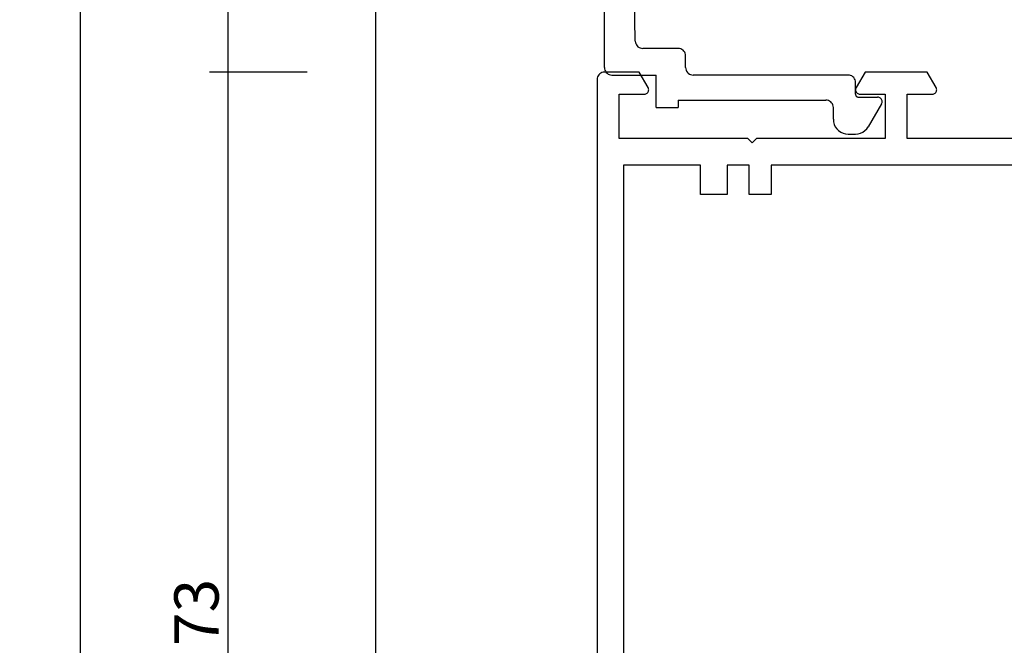
# Model space of a CAD drawing. Units: millimetres. Extents: x 0 to 2888, y -3223 to -50.
# Drawn here: x 2454 to 2521, y -2578 to -2535 of the extents above; entities that cross this region are included whole.
import ezdxf

# ---------------------------------------------------------------- set-up
doc = ezdxf.new("R2010")
doc.units = ezdxf.units.MM
doc.header["$PDMODE"] = 3
doc.header["$PDSIZE"] = -0.5
doc.layers.add('CrossSectionsDim', color=3, linetype='Continuous')
doc.layers.add('CrossSectionsProfils', color=7, linetype='Continuous')
doc.styles.add('CrossSection', font='simplex.shx', dxfattribs={"height": 3})
doc.dimstyles.new('CrossSection', dxfattribs={"dimtxt": 3, "dimasz": 3, "dimexe": 1.25, "dimexo": 0.625, "dimtad": 1, "dimdec": 1, "dimtxsty": 'CrossSection', "dimblk": 'NONE', "dimcen": 2.5, "dimclrd": 256, "dimclre": 256, "dimadec": 0, "dimazin": 2, "dimtfac": 1, "dimtdec": 4, "dimtofl": 0, "dimtmove": 0, "dimatfit": 3, "dimfxl": 1, "dimtolj": 1, "dimtzin": 0, "dimarcsym": 0})

# ---------------------------------------------------------------- blocks, each defined once
blk = doc.blocks.new('38_24554_X', base_point=(3243.006, -8254.169))
at = {"layer": 'CrossSectionsProfils'}
for p, q in [((3311.706, -8295.869), (3311.706, -8310.169)), ((3314.706, -8308.469), (3314.71, -8308.417)), ((3314.71, -8308.417), (3314.724, -8308.366)), ((3314.724, -8308.366), (3314.746, -8308.319)), ((3314.746, -8308.319), (3314.776, -8308.276)), ((3314.776, -8308.276), (3314.813, -8308.239)), ((3314.813, -8308.239), (3314.856, -8308.209)), ((3314.856, -8308.209), (3314.903, -8308.187)), ((3314.903, -8308.187), (3314.953, -8308.174)), ((3314.953, -8308.174), (3315.006, -8308.169)), ((3315.006, -8308.169), (3315.058, -8308.174)), ((3315.058, -8308.174), (3315.108, -8308.187)), ((3315.108, -8308.187), (3315.156, -8308.209)), ((3315.156, -8308.209), (3316.206, -8308.815)), ((3314.706, -8310.169), (3314.706, -8308.469)), ((3316.206, -8308.815), (3316.206, -8313.023)), ((3311.706, -8310.169), (3314.706, -8310.169)), ((3314.706, -8311.669), (3311.706, -8311.669)), ((3311.706, -8311.669), (3311.706, -8320.369)), ((3314.706, -8313.369), (3314.706, -8311.669)), ((3316.206, -8313.023), (3315.156, -8313.629)), ((3314.71, -8313.421), (3314.706, -8313.369)), ((3314.724, -8313.472), (3314.71, -8313.421)), ((3314.746, -8313.519), (3314.724, -8313.472)), ((3314.776, -8313.562), (3314.746, -8313.519)), ((3314.813, -8313.599), (3314.776, -8313.562)), ((3314.856, -8313.629), (3314.813, -8313.599)), ((3314.903, -8313.651), (3314.856, -8313.629)), ((3314.953, -8313.664), (3314.903, -8313.651)), ((3315.006, -8313.669), (3314.953, -8313.664)), ((3315.058, -8313.664), (3315.006, -8313.669)), ((3315.108, -8313.651), (3315.058, -8313.664)), ((3315.156, -8313.629), (3315.108, -8313.651)), ((3311.706, -8320.369), (3311.406, -8320.669)), ((3311.406, -8320.669), (3311.706, -8320.969)), ((3311.706, -8320.969), (3311.706, -8329.669)), ((3314.746, -8327.819), (3314.776, -8327.776)), ((3314.776, -8327.776), (3314.813, -8327.739)), ((3314.813, -8327.739), (3314.856, -8327.709)), ((3314.856, -8327.709), (3314.903, -8327.687)), ((3314.903, -8327.687), (3314.953, -8327.674)), ((3314.953, -8327.674), (3315.006, -8327.669)), ((3315.006, -8327.669), (3315.058, -8327.674)), ((3315.058, -8327.674), (3315.108, -8327.687)), ((3315.108, -8327.687), (3315.156, -8327.709)), ((3315.156, -8327.709), (3316.206, -8328.315)), ((3314.706, -8327.969), (3314.71, -8327.917)), ((3314.706, -8329.669), (3314.706, -8327.969)), ((3314.71, -8327.917), (3314.724, -8327.866)), ((3314.724, -8327.866), (3314.746, -8327.819)), ((3316.206, -8328.315), (3316.206, -8330.669)), ((3311.706, -8329.669), (3314.706, -8329.669)), ((3315.956, -8331.102), (3315.877, -8331.139)), ((3316.027, -8331.052), (3315.956, -8331.102)), ((3316.089, -8330.99), (3316.027, -8331.052)), ((3316.139, -8330.919), (3316.089, -8330.99)), ((3316.175, -8330.84), (3316.139, -8330.919)), ((3316.198, -8330.756), (3316.175, -8330.84)), ((3316.206, -8330.669), (3316.198, -8330.756)), ((3315.706, -8331.169), (3244.006, -8331.169)), ((3315.792, -8331.161), (3315.706, -8331.169)), ((3315.877, -8331.139), (3315.792, -8331.161))]:
    blk.add_line(p, q, dxfattribs=at)
at = {"layer": 'CrossSectionsProfils', "flags": 128}
for points in [[(3309.906, -8319.369), (3307.906, -8319.369), (3307.906, -8320.869), (3309.906, -8320.869), (3309.906, -8322.369), (3307.906, -8322.369), (3307.906, -8324.169), (3309.906, -8324.169), (3309.906, -8329.369), (3263.306, -8329.369), (3263.306, -8324.169), (3265.306, -8324.169), (3265.306, -8322.369), (3263.306, -8322.369), (3263.306, -8320.869), (3265.306, -8320.869), (3265.306, -8319.369), (3263.306, -8319.369), (3263.306, -8301.569)], [(3309.906, -8301.569), (3309.906, -8319.369)]]:
    blk.add_lwpolyline(points, dxfattribs=at)
blk = doc.blocks.new('04_52006_X', base_point=(2489.086, 1186.961))
at = {"layer": 'CrossSectionsProfils'}
for p, q in [((2472.32, 1210.104), (2472.22, 1209.961)), ((2472.443, 1210.227), (2472.32, 1210.104)), ((2472.586, 1210.327), (2472.443, 1210.227)), ((2472.744, 1210.401), (2472.586, 1210.327)), ((2472.912, 1210.446), (2472.744, 1210.401)), ((2473.086, 1210.461), (2472.912, 1210.446)), ((2473.086, 1210.461), (2478.086, 1210.461)), ((2478.086, 1208.961), (2478.086, 1210.461)), ((2472.101, 1209.635), (2472.086, 1209.461)), ((2472.086, 1188.961), (2472.086, 1209.461)), ((2472.146, 1209.803), (2472.101, 1209.635)), ((2472.22, 1209.961), (2472.146, 1209.803)), ((2476.148, 1206.645), (2475.528, 1208.961)), ((2475.528, 1208.961), (2478.086, 1208.961)), ((2473.903, 1208.171), (2473.899, 1208.12)), ((2474.178, 1190.753), (2473.899, 1208.12)), ((2473.915, 1208.221), (2473.903, 1208.171)), ((2473.935, 1208.267), (2473.915, 1208.221)), ((2473.963, 1208.31), (2473.935, 1208.267)), ((2473.998, 1208.347), (2473.963, 1208.31)), ((2474.038, 1208.378), (2473.998, 1208.347)), ((2474.084, 1208.402), (2474.038, 1208.378)), ((2474.132, 1208.417), (2474.084, 1208.402)), ((2474.183, 1208.424), (2474.132, 1208.417)), ((2474.234, 1208.423), (2474.183, 1208.424)), ((2474.284, 1208.413), (2474.234, 1208.423)), ((2474.331, 1208.394), (2474.284, 1208.413)), ((2474.375, 1208.368), (2474.331, 1208.394)), ((2474.414, 1208.334), (2474.375, 1208.368)), ((2474.446, 1208.295), (2474.414, 1208.334)), ((2474.471, 1208.251), (2474.446, 1208.295)), ((2474.489, 1208.203), (2474.471, 1208.251)), ((2474.489, 1208.203), (2474.989, 1206.335)), ((2475.251, 1205.209), (2474.989, 1206.335)), ((2476.428, 1205.443), (2476.148, 1206.645)), ((2476.629, 1204.224), (2476.428, 1205.443)), ((2475.439, 1204.068), (2475.251, 1205.209)), ((2475.55, 1202.917), (2475.439, 1204.068)), ((2476.748, 1202.995), (2476.629, 1204.224)), ((2475.586, 1201.762), (2475.55, 1202.917)), ((2476.786, 1201.76), (2476.748, 1202.995)), ((2475.586, 1201.762), (2475.59, 1201.71)), ((2475.59, 1201.71), (2475.603, 1201.659)), ((2475.603, 1201.659), (2475.625, 1201.611)), ((2475.625, 1201.611), (2475.655, 1201.568)), ((2475.655, 1201.568), (2475.692, 1201.531)), ((2475.692, 1201.531), (2475.735, 1201.501)), ((2475.735, 1201.501), (2475.783, 1201.479)), ((2475.783, 1201.479), (2475.833, 1201.466)), ((2475.833, 1201.466), (2475.886, 1201.461)), ((2475.886, 1201.461), (2476.486, 1201.461)), ((2476.486, 1201.461), (2476.538, 1201.466)), ((2476.538, 1201.466), (2476.588, 1201.479)), ((2476.588, 1201.479), (2476.635, 1201.501)), ((2476.635, 1201.501), (2476.678, 1201.531)), ((2476.678, 1201.531), (2476.715, 1201.568)), ((2476.715, 1201.568), (2476.745, 1201.611)), ((2476.745, 1201.611), (2476.767, 1201.658)), ((2476.767, 1201.658), (2476.781, 1201.708)), ((2476.781, 1201.708), (2476.786, 1201.76)), ((2474.178, 1190.753), (2474.187, 1190.667)), ((2474.187, 1190.667), (2474.21, 1190.584)), ((2474.21, 1190.584), (2474.247, 1190.506)), ((2474.247, 1190.506), (2474.297, 1190.436)), ((2474.297, 1190.436), (2474.359, 1190.376)), ((2474.359, 1190.376), (2474.43, 1190.327)), ((2474.43, 1190.327), (2474.508, 1190.291)), ((2474.508, 1190.291), (2474.592, 1190.268)), ((2474.592, 1190.268), (2474.678, 1190.261)), ((2477.086, 1190.261), (2474.678, 1190.261)), ((2477.172, 1190.253), (2477.086, 1190.261)), ((2477.257, 1190.231), (2477.172, 1190.253)), ((2477.336, 1190.194), (2477.257, 1190.231)), ((2477.407, 1190.144), (2477.336, 1190.194)), ((2477.469, 1190.082), (2477.407, 1190.144)), ((2477.519, 1190.011), (2477.469, 1190.082)), ((2477.555, 1189.932), (2477.519, 1190.011)), ((2477.578, 1189.848), (2477.555, 1189.932)), ((2477.586, 1189.761), (2477.578, 1189.848)), ((2477.586, 1188.961), (2477.586, 1189.761)), ((2472.086, 1188.961), (2472.093, 1188.874)), ((2472.093, 1188.874), (2472.116, 1188.79)), ((2472.116, 1188.79), (2472.153, 1188.711)), ((2477.586, 1188.961), (2477.593, 1188.874)), ((2477.593, 1188.874), (2477.616, 1188.79)), ((2477.616, 1188.79), (2477.653, 1188.711)), ((2472.153, 1188.711), (2472.203, 1188.64)), ((2472.203, 1188.64), (2472.264, 1188.578)), ((2472.264, 1188.578), (2472.336, 1188.528)), ((2472.336, 1188.528), (2472.415, 1188.491)), ((2472.415, 1188.491), (2472.499, 1188.469)), ((2472.499, 1188.469), (2472.586, 1188.461)), ((2472.586, 1188.461), (2475.586, 1188.461)), ((2475.586, 1186.261), (2475.586, 1188.461)), ((2477.653, 1188.711), (2477.703, 1188.64)), ((2477.703, 1188.64), (2477.764, 1188.578)), ((2477.764, 1188.578), (2477.836, 1188.528)), ((2477.836, 1188.528), (2477.915, 1188.491)), ((2477.915, 1188.491), (2477.999, 1188.469)), ((2477.999, 1188.469), (2478.086, 1188.461)), ((2488.586, 1188.461), (2478.086, 1188.461)), ((2488.672, 1188.453), (2488.586, 1188.461)), ((2488.757, 1188.431), (2488.672, 1188.453)), ((2488.836, 1188.394), (2488.757, 1188.431)), ((2488.907, 1188.344), (2488.836, 1188.394)), ((2488.969, 1188.282), (2488.907, 1188.344)), ((2489.019, 1188.211), (2488.969, 1188.282)), ((2489.055, 1188.132), (2489.019, 1188.211)), ((2489.078, 1188.048), (2489.055, 1188.132)), ((2489.086, 1187.961), (2489.078, 1188.048)), ((2489.086, 1187.161), (2489.086, 1187.961)), ((2477.086, 1186.761), (2477.086, 1186.261)), ((2477.086, 1186.761), (2487.086, 1186.761)), ((2487.172, 1186.753), (2487.086, 1186.761)), ((2487.257, 1186.731), (2487.172, 1186.753)), ((2489.086, 1187.161), (2489.089, 1187.126)), ((2489.089, 1187.126), (2489.098, 1187.093)), ((2489.098, 1187.093), (2489.112, 1187.061)), ((2489.112, 1187.061), (2489.132, 1187.032)), ((2489.132, 1187.032), (2489.157, 1187.008)), ((2489.157, 1187.008), (2489.186, 1186.988)), ((2489.186, 1186.988), (2489.217, 1186.973)), ((2489.217, 1186.973), (2489.251, 1186.964)), ((2489.251, 1186.964), (2489.286, 1186.961)), ((2489.286, 1186.961), (2490.586, 1186.961)), ((2490.638, 1186.956), (2490.586, 1186.961)), ((2490.688, 1186.943), (2490.638, 1186.956)), ((2490.736, 1186.921), (2490.688, 1186.943)), ((2490.778, 1186.891), (2490.736, 1186.921)), ((2490.815, 1186.854), (2490.778, 1186.891)), ((2490.845, 1186.811), (2490.815, 1186.854)), ((2490.867, 1186.764), (2490.845, 1186.811)), ((2490.881, 1186.713), (2490.867, 1186.764)), ((2475.586, 1186.261), (2477.086, 1186.261)), ((2487.336, 1186.694), (2487.257, 1186.731)), ((2487.407, 1186.644), (2487.336, 1186.694)), ((2487.469, 1186.582), (2487.407, 1186.644)), ((2487.519, 1186.511), (2487.469, 1186.582)), ((2487.555, 1186.432), (2487.519, 1186.511)), ((2487.578, 1186.348), (2487.555, 1186.432)), ((2487.586, 1186.261), (2487.578, 1186.348)), ((2487.586, 1185.461), (2487.586, 1186.261)), ((2490.845, 1186.511), (2489.95, 1184.961)), ((2490.845, 1186.511), (2490.867, 1186.558)), ((2490.867, 1186.558), (2490.881, 1186.609)), ((2490.886, 1186.661), (2490.881, 1186.713)), ((2490.881, 1186.609), (2490.886, 1186.661)), ((2487.586, 1185.461), (2487.601, 1185.287)), ((2487.601, 1185.287), (2487.646, 1185.119)), ((2487.646, 1185.119), (2487.72, 1184.961)), ((2487.72, 1184.961), (2487.82, 1184.818)), ((2487.82, 1184.818), (2487.943, 1184.695)), ((2489.727, 1184.695), (2489.851, 1184.818)), ((2489.851, 1184.818), (2489.95, 1184.961)), ((2487.943, 1184.695), (2488.086, 1184.595)), ((2488.086, 1184.595), (2488.244, 1184.521)), ((2488.244, 1184.521), (2488.412, 1184.476)), ((2488.412, 1184.476), (2488.586, 1184.461)), ((2488.586, 1184.461), (2489.084, 1184.461)), ((2489.084, 1184.461), (2489.258, 1184.476)), ((2489.258, 1184.476), (2489.426, 1184.521)), ((2489.426, 1184.521), (2489.584, 1184.595)), ((2489.584, 1184.595), (2489.727, 1184.695))]:
    blk.add_line(p, q, dxfattribs=at)
blk = doc.blocks.new('*D169')
at = {"layer": 'CrossSectionsDim', "lineweight": -2}
for p, q in [((-86.625, -591.6), (-93.25, -591.6)), ((-92, -591.6), (-92, -2597.1)), ((-86.625, -2597.1), (-93.25, -2597.1))]:
    blk.add_line(p, q, dxfattribs=at)
at = {"layer": 'Defpoints', "color": 0}
for p in [(-86, -591.6), (-92, -2597.1), (-86, -2597.1)]:
    blk.add_point(p, dxfattribs=at)
at = {"layer": 'CrossSectionsDim', "color": 0, "insert": (-94.125, -1594.35), "char_height": 3, "attachment_point": 5, "rotation": 90, "style": 'CrossSection'}
blk.add_mtext('\\A1;2005', dxfattribs=at)
blk = doc.blocks.new('_NONE')
blk = doc.blocks.new('*D170')
at = {"layer": 'CrossSectionsDim', "lineweight": -2}
for p, q in [((-96.625, -639.9), (-103.25, -639.9)), ((-102, -639.9), (-102, -2538.8)), ((-96.625, -2538.8), (-103.25, -2538.8))]:
    blk.add_line(p, q, dxfattribs=at)
at = {"layer": 'Defpoints', "color": 0}
for p in [(-96, -639.9), (-102, -2538.8), (-96, -2538.8)]:
    blk.add_point(p, dxfattribs=at)
at = {"layer": 'CrossSectionsDim', "color": 0, "insert": (-104.125, -1589.35), "char_height": 3, "attachment_point": 5, "rotation": 90, "style": 'CrossSection'}
blk.add_mtext('\\A1;1899', dxfattribs=at)
blk = doc.blocks.new('*D173')
at = {"layer": 'CrossSectionsDim', "lineweight": -2}
for p, q in [((-106.625, -566.7), (-113.25, -566.7)), ((-112, -566.7), (-112, -2612)), ((-106.625, -2612), (-113.25, -2612))]:
    blk.add_line(p, q, dxfattribs=at)
at = {"layer": 'Defpoints', "color": 0}
for p in [(-106, -566.7), (-112, -2612), (-106, -2612)]:
    blk.add_point(p, dxfattribs=at)
at = {"layer": 'CrossSectionsDim', "color": 0, "insert": (-114.125, -1589.35), "char_height": 3, "attachment_point": 5, "rotation": 90, "style": 'CrossSection'}
blk.add_mtext('\\A1;2045', dxfattribs=at)
blk = doc.blocks.new('*D180')
at = {"layer": 'CrossSectionsDim', "lineweight": -2}
for p, q in [((-96.625, -2538.8), (-103.25, -2538.8)), ((-102, -2538.8), (-102, -2612)), ((-96.625, -2612), (-103.25, -2612))]:
    blk.add_line(p, q, dxfattribs=at)
at = {"layer": 'Defpoints', "color": 0}
for p in [(-96, -2538.8), (-102, -2612), (-96, -2612)]:
    blk.add_point(p, dxfattribs=at)
at = {"layer": 'CrossSectionsDim', "color": 0, "insert": (-104.125, -2575.4), "char_height": 3, "attachment_point": 5, "rotation": 90, "style": 'CrossSection'}
blk.add_mtext('\\A1;73', dxfattribs=at)
blk = doc.blocks.new('*D97')
at = {"layer": 'CrossSectionsDim', "lineweight": -2}
for p, q in [((2483.375, -591.6), (2476.75, -591.6)), ((2478, -591.6), (2478, -2597.1)), ((2483.375, -2597.1), (2476.75, -2597.1))]:
    blk.add_line(p, q, dxfattribs=at)
at = {"layer": 'Defpoints', "color": 0}
for p in [(2484, -591.6), (2478, -2597.1), (2484, -2597.1)]:
    blk.add_point(p, dxfattribs=at)
at = {"layer": 'CrossSectionsDim', "color": 0, "insert": (2475.875, -1594.35), "char_height": 3, "attachment_point": 5, "rotation": 90, "style": 'CrossSection'}
blk.add_mtext('\\A1;2005', dxfattribs=at)
blk = doc.blocks.new('*D98')
at = {"layer": 'CrossSectionsDim', "lineweight": -2}
for p, q in [((2473.375, -639.9), (2466.75, -639.9)), ((2468, -639.9), (2468, -2538.8)), ((2473.375, -2538.8), (2466.75, -2538.8))]:
    blk.add_line(p, q, dxfattribs=at)
at = {"layer": 'Defpoints', "color": 0}
for p in [(2474, -639.9), (2468, -2538.8), (2474, -2538.8)]:
    blk.add_point(p, dxfattribs=at)
at = {"layer": 'CrossSectionsDim', "color": 0, "insert": (2465.875, -1589.35), "char_height": 3, "attachment_point": 5, "rotation": 90, "style": 'CrossSection'}
blk.add_mtext('\\A1;1899', dxfattribs=at)
blk = doc.blocks.new('*D101')
at = {"layer": 'CrossSectionsDim', "lineweight": -2}
for p, q in [((2463.375, -566.7), (2456.75, -566.7)), ((2458, -566.7), (2458, -2612)), ((2463.375, -2612), (2456.75, -2612))]:
    blk.add_line(p, q, dxfattribs=at)
at = {"layer": 'Defpoints', "color": 0}
for p in [(2464, -566.7), (2458, -2612), (2464, -2612)]:
    blk.add_point(p, dxfattribs=at)
at = {"layer": 'CrossSectionsDim', "color": 0, "insert": (2455.875, -1589.35), "char_height": 3, "attachment_point": 5, "rotation": 90, "style": 'CrossSection'}
blk.add_mtext('\\A1;2045', dxfattribs=at)
blk = doc.blocks.new('*D108')
at = {"layer": 'CrossSectionsDim', "lineweight": -2}
for p, q in [((2473.375, -2538.8), (2466.75, -2538.8)), ((2468, -2538.8), (2468, -2612)), ((2473.375, -2612), (2466.75, -2612))]:
    blk.add_line(p, q, dxfattribs=at)
at = {"layer": 'Defpoints', "color": 0}
for p in [(2474, -2538.8), (2468, -2612), (2474, -2612)]:
    blk.add_point(p, dxfattribs=at)
at = {"layer": 'CrossSectionsDim', "color": 0, "insert": (2465.875, -2575.4), "char_height": 3, "attachment_point": 5, "rotation": 90, "style": 'CrossSection'}
blk.add_mtext('\\A1;73', dxfattribs=at)
blk = doc.blocks.new('CS_2VERT1', base_point=(0, -520))
at = {"layer": 'CrossSectionsProfils'}
blk.add_blockref('04_52006_X', (-59.5, -2540.5), dxfattribs=at)
at = {"layer": 'CrossSectionsProfils', "yscale": -1, "rotation": 90.00000000000001}
blk.add_blockref('38_24554_X', (0, -2612), dxfattribs=at)
at = {"layer": 'CrossSectionsDim'}
for base, p1, p2, text, picture, middle in [((-112, -2612), (-106, -566.7), (-106, -2612), '2045', '*D173', (-112, -1589.35)), ((-92, -2597.1), (-86, -591.6), (-86, -2597.1), '2005', '*D169', (-92, -1594.35)), ((-102, -2538.8), (-96, -639.9), (-96, -2538.8), '1899', '*D170', (-102, -1589.35)), ((-102, -2612), (-96, -2538.8), (-96, -2612), '73', '*D180', (-102, -2575.4))]:
    dim = blk.add_linear_dim(base=base, p1=p1, p2=p2, angle=90, text=text, dimstyle='CrossSection', override={"dimpost": '<>'}, dxfattribs=at)
    dim.commit()
    dim.dimension.update_dxf_attribs({"geometry": picture, "text_midpoint": middle, "dimtype": 160})

msp = doc.modelspace()

# ---------------------------------------------------------------- block references
msp.add_blockref('CS_2VERT1', (2570, -520))
at = {"layer": 'CrossSectionsProfils'}
msp.add_blockref('04_52006_X', (2510.5, -2540.5), dxfattribs=at)
at = {"layer": 'CrossSectionsProfils', "yscale": -1, "rotation": 90.00000000000001}
msp.add_blockref('38_24554_X', (2570, -2612), dxfattribs=at)

# ---------------------------------------------------------------- dimensions: what is measured, and where the dimension line sits
at = {"layer": 'CrossSectionsDim'}
for base, p1, p2, text, picture, middle in [((2458, -2612), (2464, -566.7), (2464, -2612), '2045', '*D101', (2458, -1589.35)), ((2478, -2597.1), (2484, -591.6), (2484, -2597.1), '2005', '*D97', (2478, -1594.35)), ((2468, -2538.8), (2474, -639.9), (2474, -2538.8), '1899', '*D98', (2468, -1589.35)), ((2468, -2612), (2474, -2538.8), (2474, -2612), '73', '*D108', (2468, -2575.4))]:
    dim = msp.add_linear_dim(base=base, p1=p1, p2=p2, angle=90, text=text, dimstyle='CrossSection', override={"dimpost": '<>'}, dxfattribs=at)
    dim.commit()
    dim.dimension.update_dxf_attribs({"geometry": picture, "text_midpoint": middle, "dimtype": 160})

doc.saveas('drawing.dxf')
